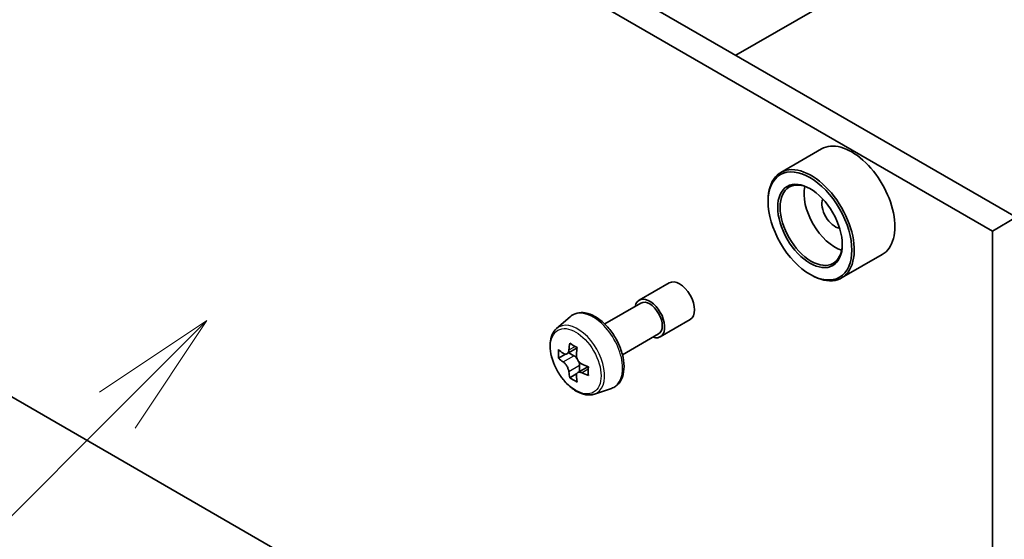
# Model space of a CAD drawing. Units: millimetres. Extents: x 43 to 8119, y 24 to 1288.
# Drawn here: x 881 to 939, y 271 to 302 of the extents above; entities that cross this region are included whole.
import ezdxf

# ---------------------------------------------------------------- set-up
doc = ezdxf.new("R2010")
doc.units = ezdxf.units.MM
doc.header["$LTSCALE"] = 3
for name, color, linetype, lineweight in [('Symbol (TK)', 100, 'Continuous', 18), ('Visible (ISO)', 7, 'Continuous', 35), ('Visible Narrow (ISO)', 7, 'Continuous', 25)]:
    doc.layers.add(name, color=color, linetype=linetype, lineweight=lineweight)
doc.styles.add('Note Text (TK2)', font='txt')

# ---------------------------------------------------------------- blocks, each defined once
blk = doc.blocks.new('バルーン164')
at = {"layer": 'Symbol (TK)', "color": 100}
for p, q in [((297.353, 94.601), (295.232, 93.187)), ((295.585, 92.833), (297.353, 94.601)), ((295.939, 92.479), (297.353, 94.601)), ((295.585, 92.833), (289.844, 87.092))]:
    blk.add_line(p, q, dxfattribs=at)
at = {"layer": 'Symbol (TK)'}
blk.add_circle((287.731, 84.979), 3, dxfattribs=at)
at = {"layer": 'Symbol (TK)', "color": 7, "insert": (287.731, 84.961), "char_height": 2, "attachment_point": 5, "style": 'Note Text (TK2)'}
blk.add_mtext('4', dxfattribs=at)

msp = doc.modelspace()

# ---------------------------------------------------------------- linework, layer by layer
at = {"layer": 'Visible (ISO)'}
for p, q in [((939.916, 289.9024), (862.4878, 334.6056)), ((861.0736, 333.7891), (938.5017, 289.0859)), ((923.3343, 299.4758), (941.8505, 310.1661)), ((928.3932, 293.9386), (925.9891, 292.5506)), ((925.2435, 290.821), (925.2435, 290.9026)), ((938.5017, 289.0859), (939.916, 289.9024)), ((938.5017, 289.0859), (938.5017, 245.8116)), ((931.9932, 287.7033), (929.5891, 286.3152)), ((927.7184, 286.5343), (927.7891, 286.4935)), ((917.6181, 285.0041), (919.3859, 286.0247)), ((925.2498, 253.4626), (870.3304, 285.1703)), ((915.5786, 283.5956), (917.7181, 284.8309)), ((912.7336, 283.3242), (913.5328, 284.0266)), ((918.8681, 282.839), (920.6359, 283.8596)), ((916.6286, 281.777), (918.7681, 283.0122)), ((913.2631, 281.8118), (912.8444, 281.5701)), ((913.9451, 282.1776), (913.3475, 281.8325)), ((913.459, 281.8969), (913.7618, 281.7221)), ((913.926, 280.6636), (913.5073, 280.4219)), ((914.5838, 281.0713), (913.9862, 280.7263)), ((914.0977, 281.1404), (914.0977, 280.7907)), ((914.971, 279.4488), (915.9789, 279.7898))]:
    msp.add_line(p, q, dxfattribs=at)
for centre, major_axis, start_param, end_param in [((930.1932, 290.821), (1.8, -3.1177), 0, 3.1415927), ((927.7891, 289.4329), (1.8, -3.1177), 5.4977871, 10.2101761), ((927.7891, 289.4329), (1.3, -2.2517), 2.375245, 7.049533), ((929.2033, 290.2494), (1.3, -2.2517), 3.7167041, 5.7080739), ((929.2033, 290.2494), (-0.55, 0.9526), 0.4327472, 2.7088454), ((920.0109, 284.9422), (-0.625, 1.0825), 3.1415927, 6.2831853), ((918.2431, 283.9216), (-0.625, 1.0825), 2.5680795, 6.8566984), ((918.2431, 283.9216), (-0.525, 0.9093), 3.1415927, 6.2831853), ((918.5684, 284.3645), (-3.6329, -6.2924), 5.3248877, 5.3891891), ((918.7894, 285.2575), (-7.1643, 0), 0.7417651, 0.8290312), ((917.9055, 284.7472), (-3.5821, -6.2044), 5.4541541, 5.5414202), ((918.7894, 284.4921), (-7.2658, 0), 0.6124987, 0.6768001), ((919.0103, 284.1093), (3.6329, 6.2924), 2.1832951, 2.2475964), ((918.7894, 283.9818), (7.2658, 0), 3.7540914, 3.8183927), ((913.7618, 281.3343), (0.2375, -0.4114), 1.7950624, 2.3561945), ((913.7618, 281.3343), (0.2375, -0.4114), 0.7853982, 1.3465303), ((918.7894, 284.4921), (-7.2658, 0), 0.8939962, 0.9582976), ((918.5684, 284.3645), (-3.6329, -6.2924), 5.6063852, 5.6706866), ((918.7894, 283.9818), (7.2658, 0), 4.0355889, 4.0998903), ((919.6733, 283.7266), (3.5821, 6.2044), 2.3125614, 2.3998276), ((918.7894, 283.2163), (7.1643, 0), 3.8833577, 3.9706239), ((919.0103, 284.1093), (3.6329, 6.2924), 2.4647926, 2.5290939)]:
    msp.add_ellipse(centre, major_axis=major_axis, ratio=0.5773503, start_param=start_param, end_param=end_param, dxfattribs=at)
for major_axis in [(1.75, -3.0311), (-1.35, 2.3383)]:
    msp.add_ellipse((927.7184, 289.3921), major_axis=major_axis, ratio=0.5773503, dxfattribs=at)
for points, knots in [([(913.5328, 284.0266), (913.65, 284.1296), (913.7908, 284.2025), (914.0978, 284.2777), (914.2637, 284.2795), (914.6186, 284.2163), (914.8086, 284.144), (915.1902, 283.9299), (915.3814, 283.7849), (915.7404, 283.4405), (915.9081, 283.2412), (916.2042, 282.8092), (916.3328, 282.5768), (916.5391, 282.1002), (916.6169, 281.8562), (916.713, 281.3781), (916.7311, 281.1442), (916.7013, 280.7091), (916.6534, 280.5076), (916.4916, 280.1697), (916.3812, 280.03), (916.163, 279.8684), (916.0738, 279.8219), (915.9789, 279.7898)], [3.8120475, 3.8120475, 3.8120475, 3.8120475, 4.0935446, 4.0935446, 4.3795075, 4.3795075, 4.6983518, 4.6983518, 5.0318618, 5.0318618, 5.3644568, 5.3644568, 5.695238, 5.695238, 6.0262303, 6.0262303, 6.3592772, 6.3592772, 6.6919079, 6.6919079, 7.0027506, 7.0027506, 7.1835267, 7.1835267, 7.1835267, 7.1835267]), ([(912.7336, 283.3242), (912.6262, 283.2299), (912.5407, 283.1095), (912.4098, 282.8194), (912.3698, 282.6455), (912.3418, 282.2597), (912.3578, 282.0457), (912.445, 281.6068), (912.5164, 281.3819), (912.7058, 280.9442), (912.8236, 280.7315), (913.094, 280.3375), (913.2467, 280.1563), (913.5742, 279.8422), (913.7491, 279.7097), (914.1071, 279.5092), (914.2903, 279.4411), (914.6416, 279.3862), (914.8105, 279.3957), (914.9669, 279.4474), (914.969, 279.4481), (914.971, 279.4488)], [2.4711378, 2.4711378, 2.4711378, 2.4711378, 2.749634, 2.749634, 3.0614528, 3.0614528, 3.3950878, 3.3950878, 3.7294293, 3.7294293, 4.0615117, 4.0615117, 4.3933663, 4.3933663, 4.7271971, 4.7271971, 5.0619213, 5.0619213, 5.3786181, 5.3786181, 5.3828439, 5.3828439, 5.3828439, 5.3828439]), ([(913.1251, 281.8648), (913.1626, 281.8379), (913.2035, 281.8193), (913.281, 281.808), (913.3176, 281.8153), (913.3774, 281.8498), (913.4045, 281.8793), (913.444, 281.9582), (913.4564, 282.0075), (913.461, 282.0587)], [-0.288000969, -0.288000969, -0.288000969, -0.288000969, -0.270064026, -0.270064026, -0.252127083, -0.252127083, -0.234190141, -0.234190141, -0.216253198, -0.216253198, -0.216253198, -0.216253198]), ([(913.9029, 281.8036), (913.8983, 281.7524), (913.9027, 281.6934), (913.9317, 281.575), (913.9563, 281.5156), (914.0161, 281.412), (914.0552, 281.361), (914.1433, 281.2768), (914.1922, 281.2434), (914.2388, 281.2218)], [-0.288000969, -0.288000969, -0.288000969, -0.288000969, -0.270064026, -0.270064026, -0.252127083, -0.252127083, -0.234190141, -0.234190141, -0.216253198, -0.216253198, -0.216253198, -0.216253198]), ([(913.461, 280.7727), (913.4564, 280.8186), (913.444, 280.8731), (913.4045, 280.9854), (913.3774, 281.0433), (913.3176, 281.1468), (913.281, 281.1993), (913.2035, 281.2897), (913.1626, 281.3276), (913.1251, 281.3545)], [0, 0, 0, 0, 0.017936943, 0.017936943, 0.035873886, 0.035873886, 0.053810829, 0.053810829, 0.071747772, 0.071747772, 0.071747772, 0.071747772]), ([(914.2388, 280.7115), (914.1922, 280.7331), (914.1433, 280.7471), (914.0552, 280.7523), (914.0161, 280.7435), (913.9563, 280.709), (913.9317, 280.681), (913.9027, 280.6082), (913.8983, 280.5635), (913.9029, 280.5176)], [0, 0, 0, 0, 0.017936943, 0.017936943, 0.035873886, 0.035873886, 0.053810829, 0.053810829, 0.071747772, 0.071747772, 0.071747772, 0.071747772])]:
    msp.add_open_spline(points, degree=3, knots=knots, dxfattribs=at)
at = {"layer": 'Visible Narrow (ISO)'}
for p, q in [((913.461, 282.0587), (913.8306, 282.2722)), ((913.1251, 281.3545), (913.7618, 281.7221)), ((914.0977, 281.1404), (913.461, 280.7727)), ((914.6085, 280.9249), (914.2388, 280.7115))]:
    msp.add_line(p, q, dxfattribs=at)
for centre, major_axis, start_param, end_param in [((914.8971, 281.9897), (-1.2312, 2.1325), 3.0266494, 6.3981286), ((913.9815, 281.4611), (1.1262, -1.9506), 6.168242, 9.5397212)]:
    msp.add_ellipse(centre, major_axis=major_axis, ratio=0.5773503, start_param=start_param, end_param=end_param, dxfattribs=at)
msp.add_ellipse((913.8688, 281.396), major_axis=(1.0565, -1.8299), ratio=0.5773503, dxfattribs=at)

# ---------------------------------------------------------------- block references
at = {"layer": 'Symbol (TK)', "xscale": 3, "yscale": 3, "zscale": 3}
msp.add_blockref('バルーン164', (0, 0), dxfattribs=at)

doc.saveas('drawing.dxf')
